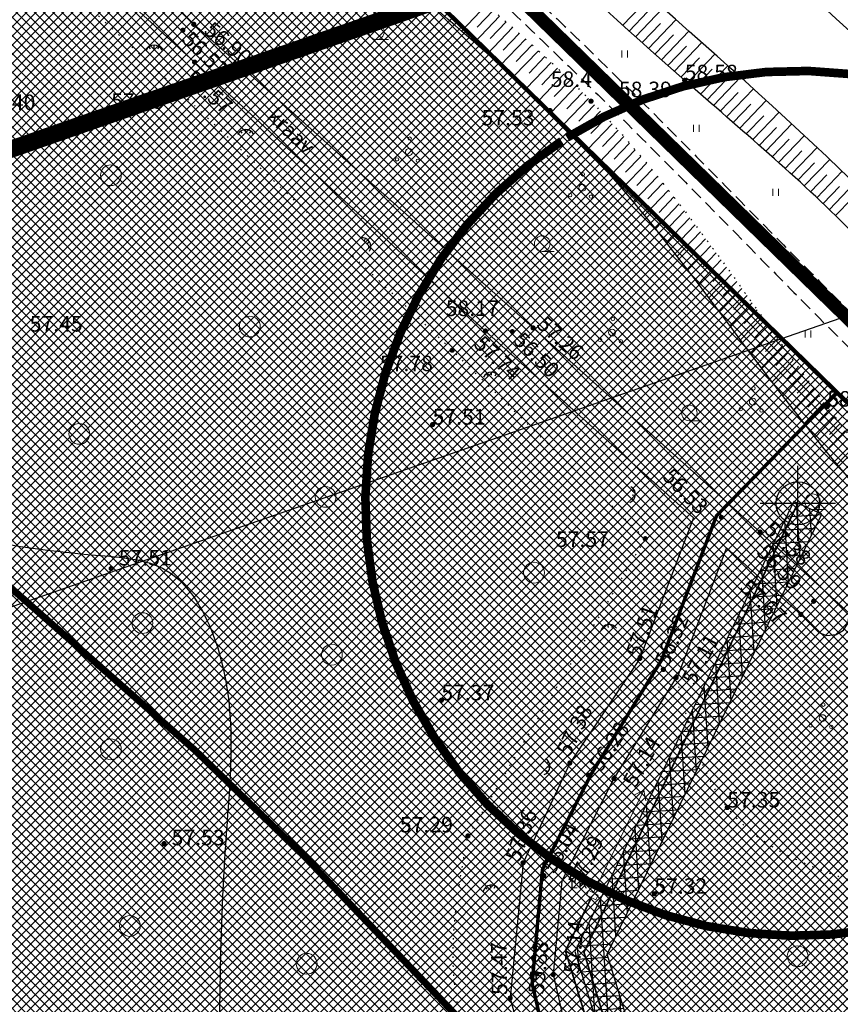
# Model space of a CAD drawing. Extents: x 551115 to 552026, y 6581895 to 6582736.
# Drawn here: x 551545 to 551640, y 6582392 to 6582506 of the extents above; entities that cross this region are included whole.
import ezdxf
from ezdxf.enums import TextEntityAlignment as Align

# ---------------------------------------------------------------- set-up
doc = ezdxf.new("R2010")
doc.units = 0
doc.header["$MEASUREMENT"] = 0
for name, pattern in [('ACAD_ISO07W100', [3.5, 0.5, -3]), ('DASHED', [0.75, 0.5, -0.25]), ('PHANTOM', [2.5, 1.25, -0.25, 0.25, -0.25, 0.25, -0.25])]:
    doc.linetypes.add(name, pattern=pattern)
doc.layers.get('0').update_dxf_attribs({"linetype": 'CONTINUOUS'})
for name, color, linetype, lineweight in [('HALJASTUS', 7, 'CONTINUOUS', 9), ('MAATULUNDMAA', 62, 'CONTINUOUS', 5), ('PROJ_V1', 7, 'VEETRASS_rajatav1', 18), ('PROJ_W1', 7, 'Kaabel_1', 18), ('PUUDPQQSAD', 7, 'CONTINUOUS', 9)]:
    doc.layers.add(name, color=color, linetype=linetype, lineweight=lineweight)
for name, color, linetype in [('HORISINTAAL', 7, 'CONTINUOUS'), ('KQLVIKUD', 7, 'CONTINUOUS'), ('KQRGUS', 7, 'CONTINUOUS'), ('PIIR', 35, 'CONTINUOUS'), ('PIIRANG', 230, 'PLUSTEINE'), ('PIIRANG_PLAN', 230, 'PLUSTEINE'), ('PIIRIETTEP', 10, 'CONTINUOUS'), ('PLAN_ALA_PIIR', 252, 'PHANTOM'), ('puurkaev', 140, 'CONTINUOUS'), ('RDT', 7, 'DASHED'), ('RDT_TSOON', 7, 'PLUSTEINE'), ('RELJEEF', 7, 'CONTINUOUS'), ('SERVIT', 4, 'CONTINUOUS'), ('TEE', 7, 'CONTINUOUS'), ('VESI', 150, 'CONTINUOUS')]:
    doc.layers.add(name, color=color, linetype=linetype)
doc.styles.add('ARIAL', font='ARIAL.TTF')
doc.styles.add('ROMANC', font='romanc.shx')
doc.styles.add('ST', font='txt.shx')
doc.styles.get("Standard").update_dxf_attribs({"font": 'ARIAL.TTF'})
doc.linetypes.add('Kaabel_1', pattern='A,10,-2,["W1",ST,S=1.5,R=0,X=0,Y=-0.75],-5,10', length=27)
doc.linetypes.add('PLUSTEINE', pattern='A,2.5,-1.5,["+",ROMANC,S=1.6,R=0,X=-0.8,Y=-0.8],-1.5,7.5', length=13)
doc.linetypes.add('VEETRASS_rajatav1', pattern='A,12.7,-5.08,["V1",ARIAL,S=2.54,R=0,X=-2.54,Y=-1.27],-5.08', length=22.86)
pattern_1 = [(45, (0, 0), (-0.5303300858899106, 0.5303300858899107), []), (135, (0, 0), (-0.5303300858899107, -0.5303300858899106), [])]

# ---------------------------------------------------------------- blocks, each defined once
blk = doc.blocks.new('38')
at = {"ltscale": 3}
for centre, radius in [((0.09804725477442844, 1.94161650449314), 0.25), ((0, 0), 0.5), ((-1.744209058615525, -1.068921852205676), 0.25), ((1.264293548407295, -1.265149052129345), 0.25)]:
    blk.add_circle(centre, radius, dxfattribs=at)
blk = doc.blocks.new('49')
at = {"ltscale": 3}
blk.add_line((0, -0.9000000000000057), (1.383646583391169, -0.9000000000000057), dxfattribs=at)
blk.add_circle((0, 0), 0.9, dxfattribs=at)
blk = doc.blocks.new('41')
at = {"ltscale": 3}
for p, q in [((-0.3858653314916864, -0.4956601251674897), (-0.3858653314916864, 0.5043398748325103)), ((0.414134668507586, -0.4956601251674897), (0.414134668507586, 0.5043398748325103))]:
    blk.add_line(p, q, dxfattribs=at)
blk = doc.blocks.new('46')
at = {"ltscale": 3}
for p, q in [((-0.4799812127773464, 0.2995136310558735), (-0.6913767142616507, 0.5904745773654838)), ((0.04335485213937318, 0.3628356129668191), (0.04335485213937318, 0.829203334733819)), ((0.5636925403750581, 0.2953867195973885), (0.778086418542216, 0.5904745773654838))]:
    blk.add_line(p, q, dxfattribs=at)
blk.add_arc((0.04335485213937318, -0.4207966670287817), 1.25, 24.30811542653547, 156.7600744817894, dxfattribs=at)

msp = doc.modelspace()

# ---------------------------------------------------------------- hatches: boundary and pattern name
at = {"layer": 'MAATULUNDMAA', "linetype": 'ByBlock', "ltscale": 3}
h = msp.add_hatch(dxfattribs=at)
h.set_pattern_fill('ANSI37', color=256, scale=6, style=0)
h.set_pattern_definition(pattern_1)
h.paths.add_polyline_path([(551139.598686757, 6582369.534847143, -0.198200031011107), (551139.8696006285, 6582368.821740779), (551155.9103993715, 6582368.368259219, -1.166580202614246), (551157.8543432012, 6582368.01103812), (551175.0556568002, 6582362.01896188, -0.845022305190041), (551177.0000000013, 6582361.69, -0.1968195337905113), (551176.7127801818, 6582360.988612508), (551204.7030698742, 6582333.445704277), (551246.0905258168, 6582335.095162248), (551317.2872542592, 6582351.339369169), (551408.1846357498, 6582373.802755129), (551600.8550115861, 6582346.844356895), (551616.1600640682, 6582351.456144233), (551609.415118077, 6582370.772935116), (551603.923417342, 6582394.663744577), (551605.1121899515, 6582407.825155609), (551610.7649822892, 6582418.896379076), (551618.854022657, 6582432.000400087), (551625.2410527797, 6582448.734228635), (551639.1579159845, 6582462.99255033), (551443.595623743, 6582653.871514024, -0.4269010809447549), (551442.1513132427, 6582653.885152857)])
edge = h.paths.add_edge_path(flags=16)
edge.add_spline(control_points=[(551609.9624954032, 6582359.940396836), (551607.7215379705, 6582358.374351556), (551606.4412695428, 6582348.3661246), (551591.7920263237, 6582348.984165645), (551583.7869512417, 6582355.029329952), (551584.5017410611, 6582361.71606092), (551589.116022924, 6582364.630287062), (551593.9337386864, 6582368.149440212), (551599.5571256335, 6582365.641436988), (551605.4497459336, 6582369.105383626), (551612.4903853489, 6582361.706958779), (551609.9624954032, 6582359.940396836)], knot_values=[0, 0, 0, 0, 8.201798114264362, 24.83892352007663, 31.06052425966193, 36.43557973282219, 41.75838478620921, 46.99856722759861, 53.20943430064436, 57.54341344331866, 66.79537097132665, 66.79537097132665, 66.79537097132665, 66.79537097132665], degree=3, periodic=0)
h = msp.add_hatch(dxfattribs=at)
h.set_pattern_fill('ANSI37', color=256, scale=6, style=0)
h.set_pattern_definition(pattern_1)
h.paths.add_polyline_path([(551630.0291100029, 6582361.714182877), (551614.5003227898, 6582373.101878891), (551607.4189159989, 6582379.45710889), (551603.923417342, 6582394.663744576), (551605.1121899516, 6582407.82515561), (551610.7649822899, 6582418.896379076), (551618.8540226588, 6582432.00040009), (551625.2410527805, 6582448.734228638), (551639.1579159839, 6582462.992550331), (551662.9400000001, 6582439.78), (551689.4600000001, 6582430.55), (551949.8600000001, 6582430.15), (551900.3886284159, 6582340.769821585), (551860.2186848474, 6582341.193836148), (551763.800472911, 6582340.067740393), (551732.0011237159, 6582340.287772802), (551711.1082829423, 6582339.612957744), (551694.083527601, 6582340.776050854), (551677.0345998676, 6582343.223183847), (551660.0399408985, 6582347.941112709), (551645.3501874593, 6582353.69192401)])
at = {"layer": 'SERVIT', "ltscale": 0.4}
h = msp.add_hatch(dxfattribs=at)
h.set_pattern_fill('ANSI37', color=256, scale=12, angle=48.61409494921701, style=0)
h.set_pattern_definition([(93.614094949217, (0, 0), (-1.49701687733414, -0.0945540532010194), []), (183.614094949217, (0, 0), (0.0945540532010194, -1.49701687733414), [])])
h.paths.add_polyline_path([(551634.1887412929, 6582450.389329102), (551608.8420930898, 6582398.353352274), (551623.7696717298, 6582349.479394885), (551616.6864508921, 6582345.241048417), (551617.0218242346, 6582341.363000037), (551627.9170770618, 6582347.882330351), (551612.5917026389, 6582398.058699512), (551637.4002517873, 6582448.923181131)])

# ---------------------------------------------------------------- linework, layer by layer
at = {"layer": 'HORISINTAAL', "linetype": 'Continuous', "ltscale": 3}
msp.add_open_spline([(551526.5477539311, 6582449.183298191), (551535.1416496454, 6582446.687370561), (551546.77136998, 6582444.454665344), (551562.6071008953, 6582443.605738916), (551570.3634744964, 6582430.310141029), (551566.316285458, 6582395.851762903), (551569.4018159083, 6582353.369883732), (551567.166042018, 6582316.306949005), (551568.22654381, 6582303.068512577), (551568.3732607226, 6582301.519095832)], degree=3, knots=[50.79015462239409, 50.79015462239409, 50.79015462239409, 50.79015462239409, 77.86043498507884, 86.22210294161704, 95.49587380749838, 119.2072228402489, 188.4631255114757, 224.2714450858861, 229.0322712889219, 229.0322712889219, 229.0322712889219, 229.0322712889219], dxfattribs=at)
at = {"layer": 'KQLVIKUD', "linetype": 'ACAD_ISO07W100', "ltscale": 0.3}
for p, q in [((551563.14, 6582497.82), (551540.9986590346, 6582518.421098392)), ((551594.68, 6582467.87), (551563.14, 6582497.82)), ((551617, 6582446.08), (551594.68, 6582467.87)), ((551617, 6582446.08), (551596.5, 6582411.72))]:
    msp.add_line(p, q, dxfattribs=at)
for points in [[(551539.93, 6582557.58), (551566.85, 6582535.33), (551596.58, 6582509.6), (551610.73, 6582496.66), (551638.04, 6582461.35), (551664.72, 6582433.7), (551679.91, 6582425.16), (551697.15, 6582419.83), (551736.85, 6582421.91), (551792.75, 6582423.28), (551795.54, 6582424.15), (551832.11, 6582427.4), (551858.03, 6582424.8), (551925.96, 6582426.42), (551937.08, 6582425.7)], [(551589.51, 6582317.81), (551589.7413329353, 6582334.638729247), (551592.3531618861, 6582343.6514587), (551598.7630560052, 6582350.52955774), (551605.6479948562, 6582352.664188154), (551606.8351481487, 6582353.375731625), (551607.5472567092, 6582359.067847622), (551604.4608415639, 6582366.183282333), (551598.2884698107, 6582382.074110826), (551594.9645322994, 6582394.644557636), (551596.5, 6582411.72)]]:
    msp.add_spline(points, degree=3, dxfattribs=at)
msp.add_open_spline([(551620.58, 6582430.03), (551621.9707005564, 6582424.494182112), (551625.6397400001, 6582409.889216227), (551659.958339794, 6582401.962933532), (551696.1162617009, 6582391.92995308), (551732.3349990004, 6582387.920594338), (551758.6546237854, 6582383.172803747), (551763.8879287129, 6582373.764423288), (551765.3900037329, 6582370.331538092)], degree=3, knots=[0, 0, 0, 0, 16.1465445222225, 42.59889625657357, 93.14060787761869, 133.2362480525412, 154.7462535482821, 165.5832610295065, 165.5832610295065, 165.5832610295065, 165.5832610295065], dxfattribs=at)
at = {"layer": 'KQRGUS', "linetype": 'ByBlock', "ltscale": 3, "const_width": 0.295}
for points in [[(551564.6475000001, 6582505.55, 1), (551564.9525, 6582505.55, 1)], [(551563.3875000001, 6582504.86, 1), (551563.6925, 6582504.86, 1)], [(551564.7475, 6582501.18, 1), (551565.0525, 6582501.18, 1)], [(551621.4075000001, 6582499.07, 1), (551621.7125, 6582499.07, 1)], [(551562.9875, 6582497.82, 1), (551563.2925, 6582497.82, 1)], [(551610.5775, 6582496.66, 1), (551610.8825, 6582496.66, 1)], [(551613.7975, 6582497.12, 1), (551614.1024999999, 6582497.12, 1)], [(551605.8375, 6582495.58, 1), (551606.1425, 6582495.58, 1)], [(551598.3775000001, 6582470.09, 1), (551598.6825, 6582470.09, 1)], [(551603.8775000001, 6582470.45, 1), (551604.1825, 6582470.45, 1)], [(551601.4775, 6582470.02, 1), (551601.7825, 6582470.02, 1)], [(551594.5275000001, 6582467.87, 1), (551594.8325, 6582467.87, 1)], [(551637.8875000001, 6582461.35, 1), (551638.1925, 6582461.35, 1)], [(551592.2575000001, 6582459.27, 1), (551592.5625, 6582459.27, 1)], [(551625.6475000001, 6582448.55, 1), (551625.9525, 6582448.55, 1)], [(551630.1275000001, 6582446.85, 1), (551630.4325, 6582446.85, 1)], [(551616.8475, 6582446.08, 1), (551617.1525, 6582446.08, 1)], [(551555.1060601794, 6582442.639706904, 1), (551555.4110601794, 6582442.639706904, 1)], [(551636.3175, 6582438.85, 1), (551636.6224999999, 6582438.85, 1)], [(551634.8375, 6582437.33, 1), (551635.1425, 6582437.33, 1)], [(551616.2175, 6582432.23, 1), (551616.5225, 6582432.23, 1)], [(551618.9375, 6582430.97, 1), (551619.2424999999, 6582430.97, 1)], [(551620.4275, 6582430.03, 1), (551620.7324999999, 6582430.03, 1)], [(551593.2675000001, 6582427.39, 1), (551593.5725, 6582427.39, 1)], [(551608.1275000001, 6582420.15, 1), (551608.4325, 6582420.15, 1)], [(551610.2675000001, 6582418.75, 1), (551610.5725, 6582418.75, 1)], [(551613.2175, 6582418.35, 1), (551613.5225, 6582418.35, 1)], [(551626.3275, 6582415, 1), (551626.6325, 6582415, 1)], [(551596.3475, 6582411.72, 1), (551596.6525, 6582411.72, 1)], [(551561.2162540143, 6582410.828969351, 1), (551561.5212540142, 6582410.828969351, 1)], [(551602.7175, 6582408.61, 1), (551603.0225, 6582408.61, 1)], [(551605.1275000001, 6582407.13, 1), (551605.4325, 6582407.13, 1)], [(551617.8875000001, 6582405.03, 1), (551618.1925, 6582405.03, 1)], [(551604.3175, 6582395.78, 1), (551604.6224999999, 6582395.78, 1)], [(551606.2075, 6582395.69, 1), (551606.5125, 6582395.69, 1)], [(551601.2375, 6582392.98, 1), (551601.5425, 6582392.98, 1)]]:
    msp.add_lwpolyline(points, format="xyb", close=True, dxfattribs=at)
at = {"layer": 'PIIR', "linetype": 'Continuous', "ltscale": 3, "const_width": 0.5}
msp.add_lwpolyline([(551443.5956237433, 6582653.871514024), (551662.2243762567, 6582440.478485976)], dxfattribs=at)
at = {"layer": 'PIIRANG', "color": 151, "ltscale": 2, "const_width": 0.8, "flags": 128}
msp.add_lwpolyline([(551630.029110003, 6582361.714182877), (551614.5003227898, 6582373.101878891), (551598.4564807224, 6582387.500473608), (551577.687987273, 6582409.264931088), (551564.8838428339, 6582421.677252922), (551530.6007111771, 6582451.917495626), (551480.3696267984, 6582498.862314978)], dxfattribs=at)
at = {"layer": 'PIIRANG_PLAN', "ltscale": 2, "const_width": 1}
msp.add_lwpolyline([(551607.3214701606, 6582492.048691685, 267.5384061344084), (551607.9506249188, 6582492.452410622, 267.5384061344084)], format="xyb", dxfattribs=at)
at = {"layer": 'PIIRIETTEP', "linetype": 'ByBlock', "ltscale": 3, "const_width": 0.4}
msp.add_lwpolyline([(551639.1579159838, 6582462.992550331), (551625.2410527804, 6582448.734228638), (551618.8540226587, 6582432.00040009), (551610.7649822898, 6582418.896379076), (551605.1121899515, 6582407.82515561), (551603.9234173419, 6582394.663744576), (551609.4151180775, 6582370.772935115), (551616.160064068, 6582351.456144233), (551600.8550115844, 6582346.844356894), (551408.1846357469, 6582373.802755129), (551317.2872542433, 6582351.339369158), (551246.0905258072, 6582335.095162246), (551204.7030698747, 6582333.445704278)], dxfattribs=at)
at = {"layer": 'PLAN_ALA_PIIR', "ltscale": 7, "const_width": 1.5}
msp.add_lwpolyline([(551134.8174721742, 6582374.647604872), (551134.8174721742, 6582374.647604872), (551134.8174721742, 6582374.647604872), (551134.8174721742, 6582374.647604872), (551442.971526182, 6582664.262342256), (551666.7135417896, 6582445.87850361), (551690.648548836, 6582437.54818253), (551965.1510504883, 6582437.126519702)], dxfattribs=at)
at = {"layer": 'PROJ_V1', "ltscale": 0.4, "const_width": 0.2}
msp.add_lwpolyline([(551634.6382505534, 6582450.170373799), (551609.9134101035, 6582398.26916577), (551624.9052514723, 6582349.184807624)], dxfattribs=at)
at = {"layer": 'PROJ_W1', "ltscale": 0.5}
msp.add_line((551616.8158084387, 6582417.014410079), (551611.0206706075, 6582405.141474199), dxfattribs=at)
msp.add_lwpolyline([(551615.6930172234, 6582416.429613804), (551616.8158084387, 6582417.014410079), (551617.0636841455, 6582415.772957535)], dxfattribs=at)
at = {"layer": 'PROJ_W1', "ltscale": 0.5, "const_width": 0.2}
msp.add_lwpolyline([(551607.7707760753, 6582398.437538777), (551610.7735116264, 6582404.602072893)], dxfattribs=at)
at = {"layer": 'PROJ_W1'}
msp.add_lwpolyline([(551611.2937525738, 6582404.34719198), (551610.2210172255, 6582404.872755694), (551610.4836224614, 6582405.408762868), (551611.5563578106, 6582404.883199152)], close=True, dxfattribs=at)
at = {"layer": 'PROJ_W1', "ltscale": 0.6, "const_width": 0.2}
msp.add_lwpolyline([(551607.7707760752, 6582398.437538777), (551621.9101068858, 6582352.144361015)], dxfattribs=at)
at = {"layer": 'PUUDPQQSAD', "linetype": 'Continuous', "ltscale": 3}
for centre in [(551555.2242042433, 6582488.106039052), (551571.2857865028, 6582470.601533853), (551551.5737183593, 6582458.202310404), (551580.0463969946, 6582450.908930399), (551604.1384925692, 6582442.156537376), (551558.8746901271, 6582436.321608693), (551580.7764941714, 6582432.675059116), (551555.2242042433, 6582421.734567837), (551557.4144957736, 6582401.312598297), (551634.6153268487, 6582397.811247898), (551577.8561054643, 6582396.936401785)]:
    msp.add_circle(centre, 1.2, dxfattribs=at)
at = {"layer": 'puurkaev'}
for p, q in [((551634.6382505534, 6582445.832587274), (551634.6382505534, 6582454.508160325)), ((551638.9760370789, 6582450.170373799), (551630.3004640279, 6582450.170373799))]:
    msp.add_line(p, q, dxfattribs=at)
msp.add_circle((551634.6382505534, 6582450.170373799), 2.5, dxfattribs=at)
at = {"layer": 'RDT', "ltscale": 30, "const_width": 2}
msp.add_lwpolyline([(551662.6398955844, 6582532.560729685), (551134.8174721744, 6582348.667579841)], dxfattribs=at)
at = {"layer": 'RDT_TSOON', "ltscale": 3}
msp.add_line((551679.0900836595, 6582485.344299152), (551162.8849879883, 6582305.498622275), dxfattribs=at)
at = {"layer": 'RELJEEF', "linetype": 'Continuous', "ltscale": 3}
for p, q in [((551617.5380000286, 6582508.71919507), (551614.397802736, 6582505.442375086)), ((551598.653985364, 6582507.802553573), (551595.7519823097, 6582504.774291106)), ((551599.4098093666, 6582507.145956123), (551597.5479639331, 6582505.203106119)), ((551617.2520905614, 6582506.975540747), (551615.1410394228, 6582504.772642677)), ((551619.043768529, 6582507.399864865), (551615.8852444799, 6582504.10392077)), ((551600.1646449933, 6582506.488327296), (551597.2656564043, 6582503.463210447)), ((551600.9181415499, 6582505.829301138), (551599.0611432152, 6582503.891509119)), ((551618.7570099266, 6582505.655324462), (551616.6304382299, 6582503.43623057)), ((551620.5476347234, 6582506.078549586), (551617.3766409946, 6582502.769593285)), ((551601.6699479034, 6582505.168511242), (551598.777466711, 6582502.150184911)), ((551622.0492505814, 6582504.754886065), (551618.8721548766, 6582501.439562305)), ((551603.1670820707, 6582503.840171042), (551600.2833638332, 6582500.830988921)), ((551602.4197122793, 6582504.505590525), (551600.5702900499, 6582502.57570423)), ((551620.2598679721, 6582504.332957173), (551618.1238731, 6582502.104030125)), ((551623.548268097, 6582503.428511153), (551620.3719487748, 6582500.113997554)), ((551604.6532221222, 6582502.500358397), (551601.7792896484, 6582499.501387796)), ((551603.9117036404, 6582503.171883767), (551602.0714083404, 6582501.251521493)), ((551621.760315482, 6582503.008074472), (551619.6215066559, 6582500.776211041)), ((551606.1255230185, 6582501.146104489), (551603.2611741985, 6582498.157134504)), ((551605.3912812232, 6582501.825223137), (551603.5604801557, 6582499.914768167)), ((551623.2580026087, 6582501.680311289), (551621.1235015715, 6582499.452943069)), ((551625.0443392904, 6582502.099061731), (551621.8761822782, 6582498.793065566)), ((551606.8555877493, 6582500.462627041), (551605.0334731529, 6582498.561236471)), ((551624.752578837, 6582500.34930186), (551622.6299002812, 6582498.13427049)), ((551626.5371162151, 6582500.766174715), (551623.3844319867, 6582497.476324518)), ((551607.5811136111, 6582499.774413249), (551604.7249325716, 6582496.793966407)), ((551608.3017365511, 6582499.08108322), (551606.4863129727, 6582497.186674778)), ((551626.2436929352, 6582499.014679671), (551624.1395455733, 6582496.818985744)), ((551628.0262509632, 6582499.42948706), (551624.8950091996, 6582496.16201224)), ((551609.0170900471, 6582498.382254487), (551606.1664634853, 6582495.407603784)), ((551629.5113956688, 6582498.088635765), (551626.4060591133, 6582494.848193228)), ((551610.430508972, 6582496.96655679), (551607.5829699786, 6582493.995127989)), ((551609.7268048906, 6582497.677541777), (551607.9158748944, 6582495.787822424)), ((551627.7309929131, 6582497.676077419), (551625.6505910031, 6582495.505162054)), ((551630.9922025155, 6582496.74325788), (551627.9157267207, 6582493.532931769)), ((551611.8187466682, 6582495.524582286), (551608.975324799, 6582492.557449736)), ((551611.1278446203, 6582496.248926294), (551609.3205825465, 6582494.363034445)), ((551629.214125977, 6582496.33312696), (551627.1611816484, 6582494.190863792)), ((551612.5033953324, 6582494.793712825), (551610.7020933061, 6582492.914040331)), ((551630.6927384891, 6582494.985459271), (551628.6694624414, 6582492.874155181)), ((551632.4683237401, 6582495.392990513), (551629.4221569236, 6582492.214292053)), ((551613.1819801935, 6582494.056515738), (551610.3450413547, 6582491.096148279)), ((551613.85469276, 6582493.313190867), (551612.0619266308, 6582491.442425648)), ((551632.1664759207, 6582493.632704397), (551630.1735782877, 6582491.553100416)), ((551633.9394116396, 6582494.037470832), (551630.9234946646, 6582490.890338315)), ((551614.5217263906, 6582492.563939983), (551611.6936417061, 6582489.612811903)), ((551633.634989513, 6582492.274498408), (551631.6716741981, 6582490.225763803)), ((551635.4051185756, 6582492.676336075), (551632.4178850515, 6582489.559134958)), ((551615.8395391157, 6582491.048476482), (551613.0226560365, 6582488.109037362)), ((551615.1832762263, 6582491.808966717), (551613.4015904019, 6582489.94976388)), ((551635.0979376251, 6582490.910484796), (551633.16189541, 6582488.890209881)), ((551636.8650969781, 6582491.309223549), (551633.9034734837, 6582488.218746696)), ((551616.490713536, 6582490.282676389), (551614.7225843252, 6582488.437619983)), ((551638.3189993541, 6582489.935770643), (551635.3784057721, 6582486.867238664)), ((551617.1369995212, 6582489.511775178), (551614.3336221266, 6582486.586429344)), ((551617.7785985788, 6582488.735983121), (551616.0264025896, 6582486.907553154)), ((551636.5549679734, 6582489.540295953), (551634.6423875128, 6582487.544503558)), ((551618.4157136099, 6582487.955511949), (551615.6280848038, 6582485.046599888)), ((551638.0057283132, 6582488.163564308), (551636.1112965744, 6582486.186710244)), ((551639.7664782907, 6582488.555614828), (551636.8408282723, 6582485.502676573)), ((551619.6773096694, 6582486.381385925), (551616.907595404, 6582483.491167825)), ((551619.0485488262, 6582487.170574757), (551617.3145365475, 6582485.361119632)), ((551639.4498667658, 6582486.779922673), (551637.5667692644, 6582484.814895973)), ((551641.2071864596, 6582487.168393666), (551638.2888879997, 6582484.123126818)), ((551620.3022027231, 6582485.588161025), (551618.5884774002, 6582483.799875494)), ((551640.8870318603, 6582485.389004285), (551639.0069529803, 6582483.427127539)), ((551620.923435629, 6582484.791116733), (551618.1737112106, 6582481.921758192)), ((551622.1557563228, 6582483.18644164), (551619.4279948951, 6582480.340001648)), ((551621.5412169974, 6582483.990470735), (551619.8497189332, 6582482.225379519)), ((551622.7672638907, 6582482.379248884), (551621.0997670895, 6582480.639203169)), ((551623.3759506906, 6582481.569112633), (551620.6720139519, 6582478.747533888)), ((551623.982028326, 6582480.7562537), (551622.3402140387, 6582479.043007886)), ((551624.5857089203, 6582479.940893436), (551621.907340123, 6582477.145995033)), ((551625.1872050297, 6582479.123253645), (551623.5726211773, 6582477.438422999)), ((551625.7867295472, 6582478.303556483), (551623.1355488258, 6582475.537029047)), ((551626.384495614, 6582477.482024364), (551624.798538917, 6582475.827066375)), ((551626.9807165263, 6582476.658879865), (551624.3582185712, 6582473.922283115)), ((551628.1693762889, 6582475.008644255), (551625.576930379, 6582472.303407045)), ((551627.5756056415, 6582475.834345625), (551626.0195266079, 6582474.210565207)), ((551628.7622416766, 6582474.18199824), (551627.2371523607, 6582472.59055583)), ((551629.3544147993, 6582473.354629841), (551626.7932671938, 6582470.682052651)), ((551630.537534625, 6582471.698613265), (551628.0088132953, 6582469.059873143)), ((551629.9461083501, 6582472.526761005), (551628.4529928603, 6582470.968683528)), ((551631.1289054413, 6582470.870407653), (551629.6686331745, 6582469.346602332)), ((551631.720432038, 6582470.042364599), (551629.2251537071, 6582467.438522504)), ((551632.9047941474, 6582468.387644355), (551630.4438736127, 6582465.819654884)), ((551632.3123249962, 6582469.214703846), (551630.8856665673, 6582467.725974822)), ((551633.4980484908, 6582467.561404218), (551632.1056942923, 6582466.108471923)), ((551634.092296102, 6582466.736200565), (551631.6665577526, 6582464.204923974)), ((551634.687744059, 6582465.912249481), (551633.3303230283, 6582464.495770214)), ((551635.2845983501, 6582465.089765918), (551632.8947898461, 6582462.595982396)), ((551635.8830637971, 6582464.268963607), (551634.5611434325, 6582462.889529558)), ((551636.4833439778, 6582463.450054985), (551634.130151993, 6582460.994481083)), ((551637.085641143, 6582462.633251103), (551635.7997404862, 6582461.291403895)), ((551637.6901561447, 6582461.818761549), (551635.3742240883, 6582459.402068668)), ((551638.906614884, 6582460.197534385), (551636.6285832368, 6582457.820390872)), ((551638.2970878113, 6582461.006793804), (551637.0477049189, 6582459.703053163)), ((551639.5188926648, 6582459.391145351), (551638.3066326741, 6582458.126142744)), ((551640.134074968, 6582458.587787208), (551637.8948031706, 6582456.251089896)), ((551641.3737686239, 6582456.990805859), (551639.1744536659, 6582454.695803815))]:
    msp.add_line(p, q, dxfattribs=at)
at = {"layer": 'RELJEEF', "linetype": 'ByBlock', "ltscale": 3}
msp.add_open_spline([(551678.7925904237, 6582471.456273589), (551678.6364728939, 6582471.614081537), (551678.4804647886, 6582471.772196318), (551676.5701590343, 6582473.713136842), (551674.825695912, 6582475.53677564), (551669.614405426, 6582481.049697176), (551666.1484270542, 6582484.803401708), (551660.8103452135, 6582490.335555617), (551659.0017064249, 6582492.165106367), (551655.353495424, 6582495.775120938), (551653.5144113926, 6582497.556078071), (551644.2414224432, 6582506.376679559), (551636.5955345975, 6582513.143926278), (551625.0951297502, 6582523.188313959), (551621.255658581, 6582526.519219973), (551615.5286031628, 6582531.527414366), (551613.6242089607, 6582533.199416726), (551609.8313644142, 6582536.554975809), (551607.9433694087, 6582538.239047172), (551598.5303486761, 6582546.699686919), (551591.0972093317, 6582553.584188491), (551576.3221553146, 6582567.475540813), (551568.9802450772, 6582574.482387763), (551561.632049861, 6582581.495277941)], degree=3, knots=[298.1487897245826, 298.1487897245826, 298.1487897245826, 298.1487897245826, 298.8259146729722, 298.8259146729722, 306.4440400999636, 306.4440400999636, 321.6802909539464, 321.6802909539464, 329.2984163809377, 329.2984163809377, 336.9165418079291, 336.9165418079291, 367.3890435158946, 367.3890435158946, 382.6252943698773, 382.6252943698773, 390.2434197968687, 390.2434197968687, 397.8615452238601, 397.8615452238601, 428.3340469318256, 428.3340469318256, 458.8065486397911, 458.8065486397911, 458.8065486397911, 458.8065486397911], dxfattribs=at)
msp.add_spline([(551953.44, 6582438.86), (551925.85, 6582437.98), (551898.41, 6582437.51), (551821.36, 6582437.04), (551785.35, 6582435.79), (551707.16, 6582434.9), (551691.59, 6582437.35), (551675.99, 6582445.63), (551640.77, 6582481.68), (551621.56, 6582499.07), (551580.88, 6582537), (551547, 6582569.62)], degree=3, dxfattribs=at)
at = {"layer": 'RELJEEF', "linetype": 'Continuous', "ltscale": 3}
msp.add_spline([(551937.08, 6582425.7), (551896.3773398823, 6582422.08253298), (551851.69, 6582416.12), (551818.86, 6582422.38), (551798.34, 6582420.38), (551784.5227317921, 6582417.865903947), (551739.4, 6582418.6), (551696.05, 6582416.61), (551682.4309370454, 6582419.711373214), (551665.17, 6582430.25), (551646.7846254216, 6582446.195113013), (551605.99, 6582495.58), (551593.4271632577, 6582506.798804186), (551561.9303797877, 6582535.729853334), (551535.0610767164, 6582557.95009522)], degree=3, dxfattribs=at)
at = {"layer": 'SERVIT', "ltscale": 0.4}
msp.add_lwpolyline([(551634.1887412929, 6582450.389329102), (551634.1887412929, 6582450.389329102), (551608.8420930898, 6582398.353352274), (551623.7696717298, 6582349.479394885), (551616.6864508921, 6582345.241048417), (551617.0218242346, 6582341.363000037), (551627.9170770618, 6582347.882330351), (551612.5917026389, 6582398.058699512), (551637.4002517873, 6582448.923181131), (551637.4002517873, 6582448.923181131), (551634.1887412929, 6582450.389329102)], dxfattribs=at)
at = {"layer": 'TEE', "linetype": 'DASHED', "ltscale": 3}
for points, knots in [([(551546.065949927, 6582559.917580384), (551550.9263435446, 6582555.826453589), (551555.7885662083, 6582551.733797843), (551563.0540123853, 6582545.552908546), (551565.4708942291, 6582543.485600665), (551570.2900512241, 6582539.33190388), (551572.6925951873, 6582537.245826866), (551584.6620311213, 6582526.767236179), (551594.1063517303, 6582518.223744986), (551605.6568294752, 6582507.276364003), (551607.9540320534, 6582505.073632933), (551612.5216030764, 6582500.638794076), (551614.7914745606, 6582498.406174483), (551621.5549500028, 6582491.671386165), (551626.0096729478, 6582487.134297322), (551632.6927187603, 6582480.339011735), (551634.9197590282, 6582478.076452491), (551639.3871854375, 6582473.56890195), (551641.6280893602, 6582471.324423855), (551648.3911909652, 6582464.630056802), (551652.9482866395, 6582460.215149805), (551659.8370011442, 6582453.6520514), (551662.1345248156, 6582451.481593115), (551666.8254403585, 6582447.279689938), (551669.2190286666, 6582445.248464348), (551674.211900712, 6582441.408785807), (551676.7849587477, 6582439.616539889), (551680.8042862227, 6582437.183367459), (551682.1578504784, 6582436.422480809), (551684.9281022772, 6582434.996439029), (551686.3454942491, 6582434.33265275), (551689.1706828724, 6582433.148075573), (551690.6362366372, 6582432.60467295), (551693.5948918845, 6582431.640941581), (551695.0874267153, 6582431.218874082), (551699.6404252191, 6582430.106884249), (551702.7231420043, 6582429.584490741), (551708.9528300022, 6582428.911193488), (551712.0708377159, 6582428.768484614), (551718.3372545397, 6582428.739727494), (551721.4856620871, 6582428.853339668), (551727.8021486418, 6582429.200256392), (551730.9722085024, 6582429.433598761), (551735.7398546103, 6582429.768762946), (551737.3327839004, 6582429.877040393), (551740.5166811114, 6582430.076519066), (551742.1075691149, 6582430.168993816), (551750.062251818, 6582430.598282416), (551756.410490096, 6582430.835173838), (551769.147818829, 6582431.172660571), (551775.5023499279, 6582431.272510915), (551785.0353114756, 6582431.387370655), (551788.2138123958, 6582431.420382269), (551794.5690555493, 6582431.482761348), (551797.7458051599, 6582431.511374936), (551813.629958331, 6582431.642630285), (551826.331179517, 6582431.70978089), (551845.398024825, 6582431.773467492), (551851.7515134264, 6582431.788508039), (551861.2875960487, 6582431.804271864), (551864.4670387435, 6582431.808242599), (551870.8251933892, 6582431.814979124), (551874.0039044688, 6582431.818543712), (551883.5328463893, 6582431.851761444), (551889.8956561808, 6582431.905135835), (551902.5050145616, 6582432.183780394), (551908.7518124969, 6582432.397650383), (551918.4425231785, 6582432.601721256), (551921.5897220063, 6582432.647242823), (551926.3817799203, 6582432.656680817), (551927.984767443, 6582432.649844293), (551931.2124542188, 6582432.610788784), (551932.8372019895, 6582432.582688054), (551936.0691019935, 6582432.435218461), (551937.7070695828, 6582432.313935678), (551940.1583334291, 6582431.994428217), (551940.9660860896, 6582431.866354495), (551942.585876072, 6582431.552126545), (551943.397637001, 6582431.364549235), (551947.3586692401, 6582430.28566414), (551950.3756545789, 6582428.96572084), (551953.3101160086, 6582427.684722072)], [0, 0, 0, 0, 19.06032086999739, 19.06032086999739, 28.59048130499608, 28.59048130499608, 38.12064173999477, 38.12064173999477, 76.24128347998955, 76.24128347998955, 85.77144391498825, 85.77144391498825, 95.30160434998695, 95.30160434998695, 114.3619252199843, 114.3619252199843, 123.892085654983, 123.892085654983, 133.4222460899817, 133.4222460899817, 152.4825669599791, 152.4825669599791, 162.0127273949778, 162.0127273949778, 171.5428878299765, 171.5428878299765, 181.0730482649752, 181.0730482649752, 185.8381284824745, 185.8381284824745, 190.6032086999739, 190.6032086999739, 195.3682889174733, 195.3682889174733, 200.1333691349726, 200.1333691349726, 209.6635295699713, 209.6635295699713, 219.19369000497, 219.19369000497, 228.7238504399687, 228.7238504399687, 238.2540108749673, 238.2540108749673, 243.0190910924667, 243.0190910924667, 247.784171309966, 247.784171309966, 266.8444921799634, 266.8444921799634, 285.9048130499608, 285.9048130499608, 295.4349734849595, 295.4349734849595, 304.9651339199582, 304.9651339199582, 343.085775659953, 343.085775659953, 362.1460965299503, 362.1460965299503, 371.6762569649491, 371.6762569649491, 381.2064173999477, 381.2064173999477, 400.2667382699451, 400.2667382699451, 419.3270591399425, 419.3270591399425, 428.8572195749413, 428.8572195749413, 433.6222997924406, 433.6222997924406, 438.3873800099399, 438.3873800099399, 443.1524602274393, 443.1524602274393, 445.5350003361889, 445.5350003361889, 447.9175404449386, 447.9175404449386, 457.4477008799373, 457.4477008799373, 457.4477008799373, 457.4477008799373]), ([(551544.134050073, 6582557.622419615), (551548.9944436906, 6582553.53129282), (551553.8526476693, 6582549.442001742), (551561.106113414, 6582543.271304486), (551563.51779188, 6582541.20844362), (551568.3259210202, 6582537.064251893), (551570.7226390368, 6582534.983231215), (551582.6614382182, 6582524.531461339), (551592.0763750816, 6582516.014366034), (551603.5846823158, 6582505.106953672), (551605.873552576, 6582502.912204122), (551610.4224499356, 6582498.495496278), (551612.6820011556, 6582496.273047889), (551619.4234751026, 6582489.560167748), (551623.8703017547, 6582485.03118265), (551630.5540373838, 6582478.235195661), (551632.7837055747, 6582475.969954994), (551637.261673358, 6582471.451768401), (551639.510505313, 6582469.19935013), (551646.2949847933, 6582462.48382247), (551650.866818784, 6582458.054647318), (551660.0759766579, 6582449.280788378), (551664.7353684594, 6582444.91200936), (551671.1744445628, 6582439.96015357), (551672.4828615257, 6582439.002363362), (551675.1525119005, 6582437.159272321), (551676.5136812895, 6582436.273878755), (551679.308129409, 6582434.58220915), (551680.7168473584, 6582433.790115202), (551683.6229755243, 6582432.294128381), (551685.121679909, 6582431.592750917), (551687.3362468856, 6582430.66420212), (551688.1070062211, 6582430.359550698), (551689.642942253, 6582429.789849199), (551690.4078004232, 6582429.523940729), (551692.7436452615, 6582428.763079204), (551694.3022893453, 6582428.322451772), (551697.4843440596, 6582427.545290856), (551699.0788623748, 6582427.216497631), (551702.2846277122, 6582426.663912593), (551703.8959004087, 6582426.440269738), (551711.9945326501, 6582425.564979221), (551718.4174200984, 6582425.680303094), (551728.0039269635, 6582426.206817243), (551731.1887292095, 6582426.441416168), (551735.9471641737, 6582426.775932811), (551737.529843952, 6582426.88350446), (551740.6947995918, 6582427.081796398), (551742.2769966907, 6582427.173771832), (551750.1928669623, 6582427.600965851), (551756.5253220117, 6582427.837163547), (551769.19190642, 6582428.172775848), (551775.5425734479, 6582428.272777806), (551785.0694149057, 6582428.387563808), (551788.2452137306, 6582428.420545976), (551794.5965436137, 6582428.482886645), (551797.7720820648, 6582428.511489647), (551813.6487958159, 6582428.642683523), (551826.3480264152, 6582428.709820427), (551845.4046320801, 6582428.773472827), (551851.7578757406, 6582428.788514458), (551861.2918537019, 6582428.804274803), (551864.4698500932, 6582428.808243894), (551870.8287390925, 6582428.814981197), (551874.0096308318, 6582428.818545446), (551883.5527673219, 6582428.851812659), (551889.91288117, 6582428.904784068), (551902.6203466182, 6582429.185596622), (551908.967958417, 6582429.40153696), (551918.4291920182, 6582429.600775411), (551921.5912488508, 6582429.647240012), (551926.3898792639, 6582429.65669095), (551927.9670590952, 6582429.649838955), (551931.1575669519, 6582429.611233315), (551932.7709318604, 6582429.582590483), (551935.8618804065, 6582429.441552417), (551937.4360890709, 6582429.32387936), (551940.4708980573, 6582428.92831031), (551941.9320235702, 6582428.65445407), (551944.8708585799, 6582427.853989673), (551946.3010302752, 6582427.348728775), (551949.1872941339, 6582426.210551578), (551950.6426532763, 6582425.575777312), (551952.1098839913, 6582424.935277928)], [0, 0, 0, 0, 19.06032086999739, 19.06032086999739, 28.59048130499608, 28.59048130499608, 38.12064173999477, 38.12064173999477, 76.24128347998955, 76.24128347998955, 85.77144391498825, 85.77144391498825, 95.30160434998695, 95.30160434998695, 114.3619252199843, 114.3619252199843, 123.892085654983, 123.892085654983, 133.4222460899817, 133.4222460899817, 152.4825669599791, 152.4825669599791, 171.5428878299765, 171.5428878299765, 176.3079680474759, 176.3079680474759, 181.0730482649752, 181.0730482649752, 185.8381284824745, 185.8381284824745, 190.6032086999739, 190.6032086999739, 192.9857488087236, 192.9857488087236, 195.3682889174733, 195.3682889174733, 200.1333691349726, 200.1333691349726, 204.8984493524719, 204.8984493524719, 209.6635295699713, 209.6635295699713, 228.7238504399687, 228.7238504399687, 238.2540108749673, 238.2540108749673, 243.0190910924667, 243.0190910924667, 247.784171309966, 247.784171309966, 266.8444921799634, 266.8444921799634, 285.9048130499608, 285.9048130499608, 295.4349734849595, 295.4349734849595, 304.9651339199582, 304.9651339199582, 343.085775659953, 343.085775659953, 362.1460965299503, 362.1460965299503, 371.6762569649491, 371.6762569649491, 381.2064173999477, 381.2064173999477, 400.2667382699451, 400.2667382699451, 419.3270591399425, 419.3270591399425, 428.8572195749413, 428.8572195749413, 433.6222997924406, 433.6222997924406, 438.3873800099399, 438.3873800099399, 443.1524602274393, 443.1524602274393, 447.9175404449386, 447.9175404449386, 452.682620662438, 452.682620662438, 457.4477008799373, 457.4477008799373, 457.4477008799373, 457.4477008799373])]:
    msp.add_open_spline(points, degree=3, knots=knots, dxfattribs=at)
at = {"layer": 'VESI', "linetype": 'Continuous', "ltscale": 3}
for p, q in [((551543, 6582521.25), (551564.9, 6582501.18)), ((551564.9, 6582501.18), (551598.53, 6582470.09)), ((551622.5744876771, 6582448.485572784), (551616.37, 6582432.23)), ((551630.28, 6582446.85), (551640.6295800761, 6582437.441290838)), ((551626.4043504447, 6582445.044368608), (551620.5627774373, 6582429.739621444)), ((551620.58, 6582430.03), (551613.37, 6582418.35)), ((551613.37, 6582418.35), (551607.34, 6582406.54)), ((551607.34, 6582406.54), (551606.36, 6582395.69)), ((551606.36, 6582395.69), (551610.67, 6582376.94))]:
    msp.add_line(p, q, dxfattribs=at)
at = {"layer": 'VESI', "linetype": 'ByBlock', "ltscale": 3}
msp.add_line((551601.39, 6582392.98), (551611.41, 6582354.58), dxfattribs=at)
at = {"layer": 'VESI', "linetype": 'Continuous', "ltscale": 3}
for points in [[(551630.28, 6582446.85), (551604.03, 6582470.45), (551564.8, 6582505.55), (551530.1608530077, 6582540.353167031)], [(551622.5744876772, 6582448.485572783), (551598.53, 6582470.09)], [(551634.99, 6582437.33), (551626.4043504446, 6582445.044368607)], [(551616.37, 6582432.23), (551608.28, 6582420.15), (551602.87, 6582408.61), (551601.39, 6582392.98)]]:
    msp.add_lwpolyline(points, dxfattribs=at)
at = {"layer": 'VESI', "linetype": 'ByBlock', "ltscale": 3}
msp.add_lwpolyline([(551634.99, 6582437.33), (551637.0504369617, 6582435.223558105), (551637.9532265041, 6582434.872808361), (551639.0566473734, 6582435.023131908), (551639.909284227, 6582435.5241948), (551640.4108419727, 6582436.275796937), (551640.6295800763, 6582437.44129084)], dxfattribs=at)
at = {"layer": 'VESI', "linetype": 'Continuous', "ltscale": 3}
msp.add_open_spline([(551692.990492141, 6582454.423460919), (551691.2715071789, 6582455.537712669), (551678.9118833042, 6582465.202442436), (551653.7821872276, 6582494.698892691), (551608.2072323372, 6582532.207229877), (551575.422841353, 6582563.495638355), (551559.2156184486, 6582578.963310479)], degree=3, knots=[275.9715383919981, 275.9715383919981, 275.9715383919981, 275.9715383919981, 282.1223956855646, 322.8517487372075, 391.5962183329399, 458.8065486397911, 458.8065486397911, 458.8065486397911, 458.8065486397911], dxfattribs=at)
msp.add_spline([(551957.11, 6582443.37), (551897.11, 6582440.81), (551860.01, 6582441.2), (551763.41, 6582440.07), (551730.58, 6582440.3), (551704.61, 6582440.29), (551691.87, 6582442.88), (551683.09, 6582446.81), (551677.5, 6582450.92), (551648.69, 6582479.71), (551597.83, 6582525.96), (551548.65, 6582571.77)], degree=3, dxfattribs=at)

# ---------------------------------------------------------------- block references
at = {"layer": 'HALJASTUS', "linetype": 'ByBlock', "ltscale": 3, "xscale": 0.8, "yscale": 0.8, "zscale": 0.8}
for p in [(551614.6006081721, 6582502.107133197), (551622.8819629255, 6582493.509363544), (551632.0564078806, 6582486.128255925), (551635.8072653573, 6582469.734156257)]:
    msp.add_blockref('41', p, dxfattribs=at)
at = {"layer": 'PUUDPQQSAD', "linetype": 'ByBlock', "ltscale": 3}
for p in [(551585.924995737, 6582504.690193327), (551605.0888668416, 6582480.198019564), (551622.0946500523, 6582460.621525598), (551636.3380754099, 6582450.358961918)]:
    msp.add_blockref('49', p, dxfattribs=at)
at = {"layer": 'PUUDPQQSAD', "linetype": 'ByBlock', "ltscale": 3, "xscale": 0.8, "yscale": 0.8, "zscale": 0.8}
for p in [(551589.688987952, 6582490.78706931), (551609.7161003856, 6582486.64755167), (551613.1690451304, 6582469.916978681), (551629.4321756347, 6582461.91512746), (551637.5061584619, 6582425.338896218)]:
    msp.add_blockref('38', p, dxfattribs=at)
at = {"layer": 'RELJEEF', "linetype": 'Continuous', "ltscale": 3, "xscale": 0.8, "yscale": 0.8, "zscale": 0.8}
for p in [(551560.1974164213, 6582502.477630939), (551570.800009592, 6582492.730453365), (551599.194358572, 6582464.689011669)]:
    msp.add_blockref('46', p, dxfattribs=at)
for p, rotation in [((551584.5350280683, 6582480.085293455), 302.2036634374164), ((551615.2083652443, 6582451.218708068), 265.5970933953751), ((551612.7524952884, 6582435.517940526), 8.458154793895796), ((551605.3246897395, 6582419.759666006), 265.5970933953751), ((551599.137905392, 6582405.374647275), 8.458154793895796)]:
    msp.add_blockref('46', p, dxfattribs=dict(at, rotation=rotation))

# ---------------------------------------------------------------- texts
at = {"layer": 'KQRGUS'}
for s, rotation, p in [('56.90', 319.6503137254026, (551565.8688817532, 6582504.634707718)), ('56.52', 315.2022019658999, (551563.3363961282, 6582503.639610291)), ('57.57', 318.569605795076, (551563.678417915, 6582499.095164116)), ('57.26', 318.1883973984557, (551604.311085457, 6582470.660611014)), ('57.74', 317.1728057174448, (551597.054280788, 6582468.405091087)), ('56.50', 315.0589248785168, (551601.6299999994, 6582468.861623823)), ('56.53', 313.8660229545197, (551618.8785586515, 6582453.159818118)), ('57.38', 317.463193730869, (551630.6310893936, 6582446.950210499)), ('56.59', 313.3902680999911, (551629.7491796908, 6582444.411841253)), ('57.67', 316.3887704251056, (551627.8177849218, 6582440.286295498)), ('57.51', 69.79656595006021, (551616.3700000003, 6582432.23)), ('56.32', 66.68442897347748, (551619.659072563, 6582431.197414144)), ('57.11', 61.47987486829692, (551622.7045670571, 6582429.044557771)), ('57.38', 63.46742469169748, (551608.2420666307, 6582420.794331412)), ('56.28', 56.86407045389806, (551611.8996071789, 6582419.015314769)), ('57.14', 61.03522812445645, (551615.8739419064, 6582417.175044248)), ('57.36', 69.90795176536399, (551602.4526814921, 6582408.61)), ('56.04', 60.90832738469081, (551606.494032441, 6582407.243707073)), ('57.29', 64.52727838255858, (551609.6163211107, 6582405.668259645)), ('57.14', 84.83890196656107, (551609.359379707, 6582395.743513186)), ('57.47', 91.12705989570003, (551601.0686360518, 6582393.354561109)), ('55.88', 84.94430681939005, (551605.2727397177, 6582393.365253198))]:
    msp.add_text(s, height=1.8, rotation=rotation, dxfattribs=at).set_placement(p)
at = {"layer": 'KQRGUS', "linetype": 'Continuous', "ltscale": 3}
for s, p in [('58.4', (551606.0720535911, 6582498.31121947)), ('58.58', (551621.56, 6582499.07)), ('58.39', (551613.95, 6582497.12)), ('57.53', (551598.0639723159, 6582493.853727937)), ('58.22', (551638.04, 6582461.35))]:
    msp.add_text(s, height=1.8, dxfattribs=at).set_placement(p)
at = {"layer": 'KQRGUS'}
for s, p in [('57.40', (551540.36, 6582495.64)), ('57.73', (551555.2506714123, 6582495.786015419)), ('58.17', (551593.93, 6582471.82)), ('57.78', (551586.3175534093, 6582465.447942139)), ('57.51', (551592.41, 6582459.27)), ('57.57', (551606.6680009513, 6582445.127971667)), ('57.37', (551593.42, 6582427.39)), ('57.35', (551626.48, 6582415)), ('57.29', (551588.6270872637, 6582412.119926973)), ('57.32', (551618.04, 6582405.03))]:
    msp.add_text(s, height=1.8, dxfattribs=at).set_placement(p)
at = {"layer": 'KQRGUS', "linetype": 'ByBlock', "ltscale": 3}
for s, p in [('57.45', (551545.831418083, 6582470.021738294)), ('57.51', (551556.1314597067, 6582442.988527822)), ('57.53', (551562.2416638271, 6582410.637438624))]:
    msp.add_text(s, height=1.8, dxfattribs=at).set_placement(p)
at = {"layer": 'PROJ_W1', "ltscale": 0.5, "style": 'ARIAL'}
msp.add_text('LK', height=1.223236864160092, dxfattribs=at).set_placement((551609.2917637705, 6582406.261850209), align=Align.MIDDLE_CENTER)
at = {"layer": 'VESI', "linetype": 'ByBlock', "ltscale": 3}
msp.add_text('kraav', height=1.8, rotation=316.2296264051633, dxfattribs=at).set_placement((551573.1298886981, 6582494.753060318))

doc.saveas('drawing.dxf')
